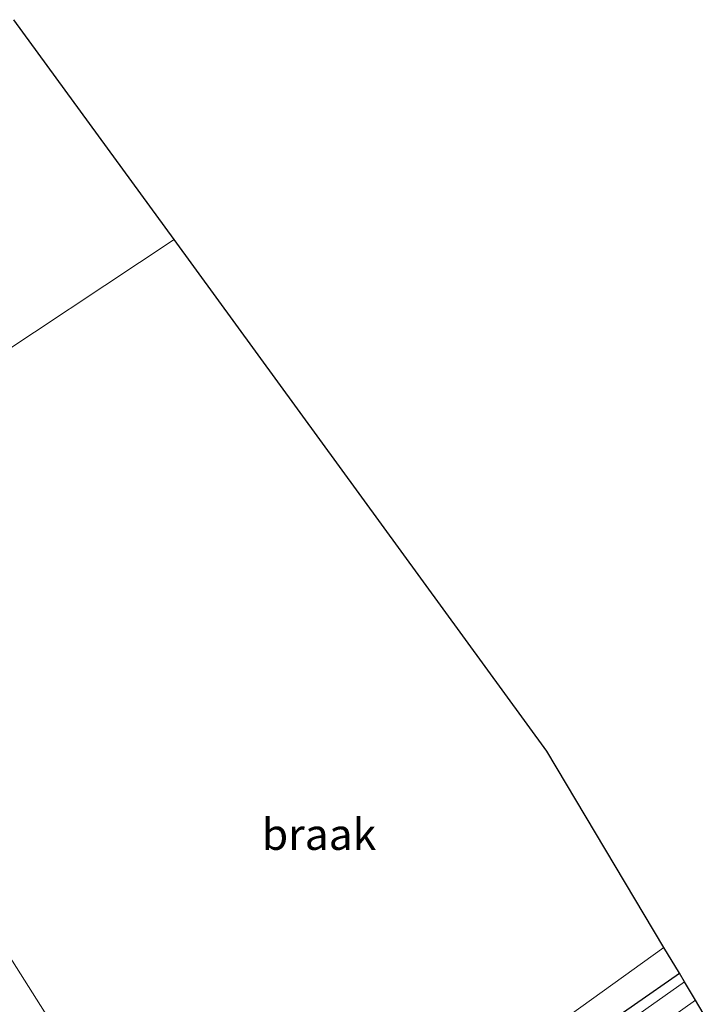
# Model space of a CAD drawing. Units: metres. Extents: x 181950 to 186460, y 356250 to 362500.
# Drawn here: x 183176 to 183231, y 361670 to 361749 of the extents above; entities that cross this region are included whole.
import ezdxf
from ezdxf.enums import TextEntityAlignment as Align

# ---------------------------------------------------------------- set-up
doc = ezdxf.new("R2010")
doc.units = ezdxf.units.M
for name, color, linetype, lineweight in [('B-ME-GR-BOOM-GV-B6', 93, 'Continuous', 18), ('B-ME-IE-GRASLAND-GV-B6', 93, 'Continuous', 18), ('B-ME-IE-GRONDWERKLIJN-GROND_NIETINGERICHT-GV-B6', 253, 'Continuous', 18), ('B-ME-OG-WATER-GV-B6', 153, 'Continuous', 18)]:
    doc.layers.add(name, color=color, linetype=linetype, lineweight=lineweight)
doc.layers.add('B-ME-GW-INSTEEKWATERGANG-L-B1', color=10, linetype='Continuous')
doc.layers.add('B-ME-KG-KADASTRAAL-OPNAMEDTMGRENS-L-B1', color=10, linetype='Continuous')
doc.styles.add('NLCS-ISO', font='NLCS-ISO.TTF')

msp = doc.modelspace()

# ---------------------------------------------------------------- linework, layer by layer
at = {"layer": 'B-ME-GR-BOOM-GV-B6'}
for points in [[(183175.494, 361748.922, 29.027), (183188.308, 361731.317, 28.896), (183154.85, 361709.12, 28.777)], [(183175.061, 361674.03, 28.793), (183191.135, 361648.548, 28.85), (183179.517, 361639.777, 28.724), (183177.06, 361637.589, 28.993), (183175.826, 361635.436, 28.999)]]:
    msp.add_polyline3d(points, dxfattribs=at)
at = {"layer": 'B-ME-GW-INSTEEKWATERGANG-L-B1'}
msp.add_polyline3d([(183207.574, 361576.083, 29.717), (183204.628, 361579.738, 29.37), (183201.803, 361584.079, 29.22), (183191.452, 361602.129, 28.75), (183178.888, 361622.733, 28.653), (183176.895, 361627.368, 28.627), (183176.424, 361631.319, 28.68), (183177.101, 361635.231, 28.823), (183178.642, 361637.285, 28.617), (183181.992, 361639.736, 28.617), (183207.147, 361657.528, 28.557), (183228.752, 361672.565, 28.487)], dxfattribs=at)
at = {"layer": 'B-ME-IE-GRASLAND-GV-B6'}
for points in [[(183216.77, 361666.911, 28.788), (183227.517, 361674.633, 28.811), (183228.752, 361672.565, 28.487), (183207.147, 361657.528, 28.557)], [(183207.147, 361657.528, 28.557), (183228.752, 361672.565, 28.487), (183229.164, 361671.875, 28.08), (183206.414, 361655.777, 28.08)], [(183213.947, 361658.996, 28.08), (183230.046, 361670.399, 28.08), (183230.663, 361669.366, 29.051)]]:
    msp.add_polyline3d(points, dxfattribs=at)
at = {"layer": 'B-ME-IE-GRONDWERKLIJN-GROND_NIETINGERICHT-GV-B6'}
msp.add_polyline3d([(183227.517, 361674.633, 28.811), (183216.77, 361666.911, 28.788), (183191.135, 361648.548, 28.85), (183175.061, 361674.03, 28.793), (183154.85, 361709.12, 28.777), (183188.308, 361731.317, 28.896), (183218.13, 361690.347, 28.653), (183227.517, 361674.633, 28.811)], dxfattribs=at)
at = {"layer": 'B-ME-KG-KADASTRAAL-OPNAMEDTMGRENS-L-B1'}
msp.add_polyline3d([(183230.663, 361669.366, 29.051), (183230.046, 361670.399, 28.08), (183229.164, 361671.875, 28.08), (183228.752, 361672.565, 28.487), (183227.517, 361674.633, 28.811), (183218.13, 361690.347, 28.653), (183188.308, 361731.317, 28.896), (183175.494, 361748.922, 29.027)], dxfattribs=at)
at = {"layer": 'B-ME-OG-WATER-GV-B6'}
msp.add_polyline3d([(183206.414, 361655.777, 28.08), (183229.164, 361671.875, 28.08), (183230.046, 361670.399, 28.08), (183213.947, 361658.996, 28.08)], dxfattribs=at)

# ---------------------------------------------------------------- texts
at = {"layer": 'B-ME-IE-GRONDWERKLIJN-GROND_NIETINGERICHT-GV-B6', "ltscale": 0.2, "style": 'NLCS-ISO'}
msp.add_text('braak', height=2.5, dxfattribs=at).set_placement((183199.911, 361683.6924), align=Align.MIDDLE_CENTER)

doc.saveas('drawing.dxf')
